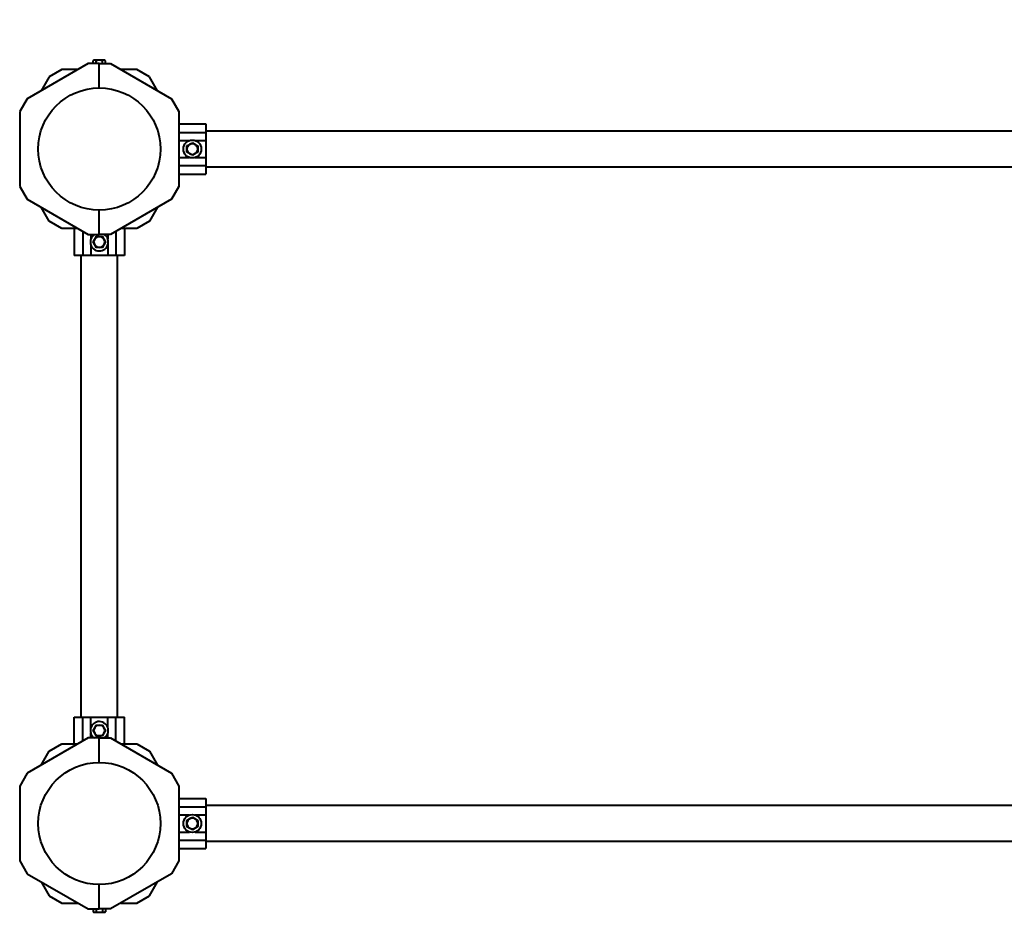
# Model space of a CAD drawing. Units: millimetres. Extents: x 317 to 7126, y -4787 to -996.
# Drawn here: x 1817 to 2738, y -3290 to -2455 of the extents above; entities that cross this region are included whole.
import ezdxf

# ---------------------------------------------------------------- set-up
doc = ezdxf.new("R2010")
doc.units = ezdxf.units.MM
doc.linetypes.add('K5LT_BASIC', pattern=[0])
doc.layers.add('Системный слой', color=7, linetype='Continuous')

msp = doc.modelspace()

# ---------------------------------------------------------------- linework, layer by layer
at = {"layer": 'Системный слой', "color": 18, "linetype": 'K5LT_BASIC', "lineweight": 40, "true_color": 0x000000}
for p, q in [((1885.51, -2493.45), (1886.28, -2493)), ((1885.51, -2493.45), (1886.28, -2493)), ((1885.51, -2496.1), (1885.51, -2493.45)), ((1885.51, -2496.1), (1885.51, -2493.45)), ((1886.95, -2493), (1886.28, -2493)), ((1886.95, -2493), (1886.28, -2493)), ((1891.28, -2493), (1886.95, -2493)), ((1891.28, -2493), (1886.95, -2493)), ((1888.39, -2496.1), (1888.39, -2493.45)), ((1888.39, -2496.1), (1888.39, -2493.45)), ((1895.61, -2493), (1891.28, -2493)), ((1895.61, -2493), (1891.28, -2493)), ((1894.17, -2496.1), (1894.17, -2493.45)), ((1894.17, -2496.1), (1894.17, -2493.45)), ((1896.28, -2493), (1895.61, -2493)), ((1896.28, -2493), (1895.61, -2493)), ((1897.05, -2493.45), (1896.28, -2493)), ((1897.05, -2493.45), (1896.28, -2493)), ((1897.05, -2496.1), (1897.05, -2493.45)), ((1897.05, -2496.1), (1897.05, -2493.45)), ((1880.84, -2496.1), (1823.71, -2529.09)), ((1880.84, -2496.1), (1823.71, -2529.09)), ((1856.27, -2501.6), (1844.27, -2508.53)), ((1856.27, -2501.6), (1844.27, -2508.53)), ((1871.32, -2501.6), (1856.27, -2501.6)), ((1871.32, -2501.6), (1856.27, -2501.6)), ((1891.28, -2496.1), (1880.84, -2496.1)), ((1891.28, -2496.1), (1880.84, -2496.1)), ((1891.28, -2518.95), (1891.28, -2496.1)), ((1891.28, -2518.95), (1891.28, -2496.1)), ((1891.28, -2496.1), (1901.71, -2496.1)), ((1891.28, -2518.95), (1891.28, -2496.1)), ((1891.28, -2518.95), (1891.28, -2496.1)), ((1891.28, -2496.1), (1901.71, -2496.1)), ((1901.71, -2496.1), (1958.85, -2529.09)), ((1901.71, -2496.1), (1958.85, -2529.09)), ((1926.29, -2501.6), (1911.24, -2501.6)), ((1926.29, -2501.6), (1911.24, -2501.6)), ((1938.29, -2508.53), (1926.29, -2501.6)), ((1938.29, -2508.53), (1926.29, -2501.6)), ((1844.27, -2508.53), (1836.74, -2521.56)), ((1844.27, -2508.53), (1836.74, -2521.56)), ((1945.82, -2521.56), (1938.29, -2508.53)), ((1945.82, -2521.56), (1938.29, -2508.53)), ((1823.71, -2529.09), (1816.78, -2541.09)), ((1823.71, -2529.09), (1816.78, -2541.09)), ((1958.85, -2529.09), (1965.78, -2541.09)), ((1958.85, -2529.09), (1965.78, -2541.09)), ((1816.78, -2541.09), (1816.78, -2611.11)), ((1816.78, -2541.09), (1816.78, -2611.11)), ((1965.78, -2541.09), (1965.78, -2611.11)), ((1965.78, -2541.09), (1965.78, -2611.11)), ((1965.78, -2552.62), (1990.78, -2552.62)), ((1965.78, -2552.62), (1990.78, -2552.62)), ((1990.78, -2552.62), (1990.78, -2560.61)), ((1990.78, -2552.62), (1990.78, -2560.61)), ((3621.78, -2559.25), (1990.78, -2559.25)), ((3621.78, -2559.25), (1990.78, -2559.25)), ((1965.78, -2560.61), (1990.78, -2560.61)), ((1965.78, -2560.61), (1990.78, -2560.61)), ((1965.78, -2568.11), (1975.69, -2568.11)), ((1965.78, -2568.11), (1975.69, -2568.11)), ((1980.87, -2568.11), (1990.78, -2568.11)), ((1980.87, -2568.11), (1990.78, -2568.11)), ((1990.78, -2560.61), (1990.78, -2568.11)), ((1990.78, -2560.61), (1990.78, -2568.11)), ((1990.78, -2568.11), (1990.78, -2584.09)), ((1990.78, -2568.11), (1990.78, -2584.09)), ((1973.28, -2573.21), (1972.93, -2573.01)), ((1973.28, -2573.21), (1972.93, -2573.01)), ((1973.28, -2573.21), (1975.78, -2571.77)), ((1973.28, -2573.21), (1975.78, -2571.77)), ((1973.28, -2576.1), (1973.28, -2573.21)), ((1973.28, -2576.1), (1973.28, -2573.21)), ((1973.28, -2578.99), (1973.28, -2576.1)), ((1973.28, -2578.99), (1973.28, -2576.1)), ((1975.78, -2580.43), (1973.28, -2578.99)), ((1975.78, -2580.43), (1973.28, -2578.99)), ((1975.78, -2571.77), (1978.28, -2570.33)), ((1975.78, -2571.77), (1978.28, -2570.33)), ((1978.28, -2570.33), (1978.28, -2569.92)), ((1978.28, -2570.33), (1978.28, -2569.92)), ((1978.28, -2570.33), (1980.78, -2571.77)), ((1978.28, -2570.33), (1980.78, -2571.77)), ((1980.78, -2571.77), (1983.28, -2573.21)), ((1980.78, -2571.77), (1983.28, -2573.21)), ((1983.28, -2578.99), (1980.78, -2580.43)), ((1983.28, -2578.99), (1980.78, -2580.43)), ((1983.28, -2573.21), (1983.63, -2573.01)), ((1983.28, -2573.21), (1983.63, -2573.01)), ((1983.28, -2573.21), (1983.28, -2576.1)), ((1983.28, -2573.21), (1983.28, -2576.1)), ((1983.28, -2576.1), (1983.28, -2578.99)), ((1983.28, -2576.1), (1983.28, -2578.99)), ((1983.28, -2578.99), (1983.63, -2579.19)), ((1983.28, -2578.99), (1983.63, -2579.19)), ((1965.78, -2584.09), (1975.69, -2584.09)), ((1965.78, -2584.09), (1975.69, -2584.09)), ((1978.28, -2581.87), (1975.78, -2580.43)), ((1978.28, -2581.87), (1975.78, -2580.43)), ((1980.78, -2580.43), (1978.28, -2581.87)), ((1980.78, -2580.43), (1978.28, -2581.87)), ((1980.87, -2584.09), (1990.78, -2584.09)), ((1980.87, -2584.09), (1990.78, -2584.09)), ((1990.78, -2584.09), (1990.78, -2591.59)), ((1990.78, -2584.09), (1990.78, -2591.59)), ((1965.78, -2591.59), (1990.78, -2591.59)), ((1965.78, -2591.59), (1990.78, -2591.59)), ((1990.78, -2591.59), (1990.78, -2599.58)), ((1990.78, -2591.59), (1990.78, -2599.58)), ((3621.78, -2592.95), (1990.78, -2592.95)), ((3621.78, -2592.95), (1990.78, -2592.95)), ((1965.78, -2599.58), (1990.78, -2599.58)), ((1965.78, -2599.58), (1990.78, -2599.58)), ((1816.78, -2611.11), (1823.71, -2623.11)), ((1816.78, -2611.11), (1823.71, -2623.11)), ((1965.78, -2611.11), (1958.85, -2623.11)), ((1965.78, -2611.11), (1958.85, -2623.11)), ((1823.71, -2623.11), (1880.84, -2656.1)), ((1823.71, -2623.11), (1880.84, -2656.1)), ((1958.85, -2623.11), (1901.71, -2656.1)), ((1958.85, -2623.11), (1901.71, -2656.1)), ((1844.27, -2643.67), (1836.74, -2630.64)), ((1844.27, -2643.67), (1836.74, -2630.64)), ((1891.28, -2656.1), (1891.28, -2633.25)), ((1891.28, -2656.1), (1891.28, -2633.25)), ((1891.28, -2656.1), (1891.28, -2633.25)), ((1891.28, -2656.1), (1891.28, -2633.25)), ((1945.82, -2630.64), (1938.29, -2643.67)), ((1945.82, -2630.64), (1938.29, -2643.67)), ((1856.27, -2650.6), (1844.27, -2643.67)), ((1856.27, -2650.6), (1844.27, -2643.67)), ((1871.32, -2650.6), (1856.27, -2650.6)), ((1871.32, -2650.6), (1856.27, -2650.6)), ((1867.8, -2650.6), (1867.8, -2675.6)), ((1867.8, -2650.6), (1867.8, -2675.6)), ((1926.29, -2650.6), (1911.24, -2650.6)), ((1926.29, -2650.6), (1911.24, -2650.6)), ((1914.76, -2650.6), (1914.76, -2675.6)), ((1914.76, -2650.6), (1914.76, -2675.6)), ((1938.29, -2643.67), (1926.29, -2650.6)), ((1938.29, -2643.67), (1926.29, -2650.6)), ((1875.79, -2653.18), (1875.79, -2675.6)), ((1875.79, -2653.18), (1875.79, -2675.6)), ((1880.84, -2656.1), (1891.28, -2656.1)), ((1880.84, -2656.1), (1891.28, -2656.1)), ((1883.29, -2656.1), (1883.29, -2660.51)), ((1883.29, -2656.1), (1883.29, -2660.51)), ((1885.51, -2663.1), (1886.95, -2660.6)), ((1885.51, -2663.1), (1886.95, -2660.6)), ((1886.95, -2660.6), (1888.39, -2658.1)), ((1886.95, -2660.6), (1888.39, -2658.1)), ((1888.39, -2658.1), (1891.28, -2658.1)), ((1888.39, -2658.1), (1891.28, -2658.1)), ((1901.71, -2656.1), (1891.28, -2656.1)), ((1901.71, -2656.1), (1891.28, -2656.1)), ((1891.28, -2658.1), (1894.17, -2658.1)), ((1891.28, -2658.1), (1894.17, -2658.1)), ((1894.17, -2658.1), (1894.37, -2657.75)), ((1894.17, -2658.1), (1894.37, -2657.75)), ((1894.17, -2658.1), (1895.61, -2660.6)), ((1894.17, -2658.1), (1895.61, -2660.6)), ((1895.61, -2660.6), (1897.05, -2663.1)), ((1895.61, -2660.6), (1897.05, -2663.1)), ((1899.27, -2656.1), (1899.27, -2660.51)), ((1899.27, -2656.1), (1899.27, -2660.51)), ((1906.77, -2653.18), (1906.77, -2675.6)), ((1906.77, -2653.18), (1906.77, -2675.6)), ((1883.29, -2665.69), (1883.29, -2675.6)), ((1883.29, -2665.69), (1883.29, -2675.6)), ((1886.95, -2665.6), (1885.51, -2663.1)), ((1886.95, -2665.6), (1885.51, -2663.1)), ((1888.39, -2668.1), (1886.95, -2665.6)), ((1888.39, -2668.1), (1886.95, -2665.6)), ((1888.39, -2668.1), (1888.19, -2668.45)), ((1888.39, -2668.1), (1888.19, -2668.45)), ((1891.28, -2668.1), (1888.39, -2668.1)), ((1891.28, -2668.1), (1888.39, -2668.1)), ((1894.17, -2668.1), (1891.28, -2668.1)), ((1894.17, -2668.1), (1891.28, -2668.1)), ((1895.61, -2665.6), (1894.17, -2668.1)), ((1895.61, -2665.6), (1894.17, -2668.1)), ((1894.17, -2668.1), (1894.37, -2668.45)), ((1894.17, -2668.1), (1894.37, -2668.45)), ((1897.05, -2663.1), (1895.61, -2665.6)), ((1897.05, -2663.1), (1895.61, -2665.6)), ((1897.05, -2663.1), (1897.46, -2663.1)), ((1897.05, -2663.1), (1897.46, -2663.1)), ((1899.27, -2665.69), (1899.27, -2675.6)), ((1899.27, -2665.69), (1899.27, -2675.6)), ((1875.79, -2675.6), (1867.8, -2675.6)), ((1875.79, -2675.6), (1867.8, -2675.6)), ((1874.43, -3107.7), (1874.43, -2675.6)), ((1874.43, -3107.7), (1874.43, -2675.6)), ((1883.29, -2675.6), (1875.79, -2675.6)), ((1883.29, -2675.6), (1875.79, -2675.6)), ((1899.27, -2675.6), (1883.29, -2675.6)), ((1899.27, -2675.6), (1883.29, -2675.6)), ((1906.77, -2675.6), (1899.27, -2675.6)), ((1906.77, -2675.6), (1899.27, -2675.6)), ((1914.76, -2675.6), (1906.77, -2675.6)), ((1914.76, -2675.6), (1906.77, -2675.6)), ((1908.13, -3107.7), (1908.13, -2675.6)), ((1908.13, -3107.7), (1908.13, -2675.6)), ((1867.8, -3107.7), (1875.79, -3107.7)), ((1867.8, -3132.7), (1867.8, -3107.7)), ((1867.8, -3107.7), (1875.79, -3107.7)), ((1867.8, -3132.7), (1867.8, -3107.7)), ((1875.79, -3130.12), (1875.79, -3107.7)), ((1875.79, -3107.7), (1883.29, -3107.7)), ((1875.79, -3130.12), (1875.79, -3107.7)), ((1875.79, -3107.7), (1883.29, -3107.7)), ((1883.29, -3107.7), (1899.27, -3107.7)), ((1883.29, -3107.7), (1899.27, -3107.7)), ((1883.29, -3117.61), (1883.29, -3107.7)), ((1883.29, -3117.61), (1883.29, -3107.7)), ((1899.27, -3107.7), (1906.77, -3107.7)), ((1899.27, -3107.7), (1906.77, -3107.7)), ((1899.27, -3117.61), (1899.27, -3107.7)), ((1899.27, -3117.61), (1899.27, -3107.7)), ((1906.77, -3107.7), (1914.76, -3107.7)), ((1906.77, -3130.12), (1906.77, -3107.7)), ((1906.77, -3107.7), (1914.76, -3107.7)), ((1906.77, -3130.12), (1906.77, -3107.7)), ((1914.76, -3132.7), (1914.76, -3107.7)), ((1914.76, -3132.7), (1914.76, -3107.7)), ((1885.51, -3120.2), (1885.1, -3120.2)), ((1885.51, -3120.2), (1885.1, -3120.2)), ((1885.51, -3120.2), (1886.95, -3117.7)), ((1885.51, -3120.2), (1886.95, -3117.7)), ((1886.95, -3122.7), (1885.51, -3120.2)), ((1886.95, -3122.7), (1885.51, -3120.2)), ((1886.95, -3117.7), (1888.39, -3115.2)), ((1886.95, -3117.7), (1888.39, -3115.2)), ((1888.39, -3115.2), (1888.19, -3114.85)), ((1888.39, -3115.2), (1888.19, -3114.85)), ((1888.39, -3115.2), (1891.28, -3115.2)), ((1888.39, -3115.2), (1891.28, -3115.2)), ((1891.28, -3115.2), (1894.17, -3115.2)), ((1891.28, -3115.2), (1894.17, -3115.2)), ((1894.17, -3115.2), (1894.37, -3114.85)), ((1894.17, -3115.2), (1894.37, -3114.85)), ((1894.17, -3115.2), (1895.61, -3117.7)), ((1894.17, -3115.2), (1895.61, -3117.7)), ((1895.61, -3117.7), (1897.05, -3120.2)), ((1895.61, -3117.7), (1897.05, -3120.2)), ((1897.05, -3120.2), (1895.61, -3122.7)), ((1897.05, -3120.2), (1895.61, -3122.7)), ((1880.84, -3127.2), (1823.71, -3160.19)), ((1880.84, -3127.2), (1823.71, -3160.19)), ((1891.28, -3127.2), (1880.84, -3127.2)), ((1891.28, -3127.2), (1880.84, -3127.2)), ((1883.29, -3127.2), (1883.29, -3122.8)), ((1883.29, -3127.2), (1883.29, -3122.8)), ((1888.39, -3125.2), (1886.95, -3122.7)), ((1888.39, -3125.2), (1886.95, -3122.7)), ((1888.39, -3125.2), (1888.19, -3125.56)), ((1888.39, -3125.2), (1888.19, -3125.56)), ((1891.28, -3125.2), (1888.39, -3125.2)), ((1891.28, -3125.2), (1888.39, -3125.2)), ((1894.17, -3125.2), (1891.28, -3125.2)), ((1894.17, -3125.2), (1891.28, -3125.2)), ((1891.28, -3150.05), (1891.28, -3127.2)), ((1891.28, -3150.05), (1891.28, -3127.2)), ((1891.28, -3127.2), (1901.71, -3127.2)), ((1891.28, -3150.05), (1891.28, -3127.2)), ((1891.28, -3150.05), (1891.28, -3127.2)), ((1891.28, -3127.2), (1901.71, -3127.2)), ((1895.61, -3122.7), (1894.17, -3125.2)), ((1895.61, -3122.7), (1894.17, -3125.2)), ((1899.27, -3127.2), (1899.27, -3122.8)), ((1899.27, -3127.2), (1899.27, -3122.8)), ((1901.71, -3127.2), (1958.85, -3160.19)), ((1901.71, -3127.2), (1958.85, -3160.19)), ((1836.74, -3152.67), (1844.27, -3139.63)), ((1836.74, -3152.67), (1844.27, -3139.63)), ((1844.27, -3139.63), (1856.27, -3132.7)), ((1844.27, -3139.63), (1856.27, -3132.7)), ((1856.27, -3132.7), (1871.32, -3132.7)), ((1856.27, -3132.7), (1871.32, -3132.7)), ((1911.24, -3132.7), (1926.29, -3132.7)), ((1911.24, -3132.7), (1926.29, -3132.7)), ((1926.29, -3132.7), (1938.29, -3139.63)), ((1926.29, -3132.7), (1938.29, -3139.63)), ((1938.29, -3139.63), (1945.82, -3152.67)), ((1938.29, -3139.63), (1945.82, -3152.67)), ((1823.71, -3160.19), (1816.78, -3172.19)), ((1823.71, -3160.19), (1816.78, -3172.19)), ((1958.85, -3160.19), (1965.78, -3172.19)), ((1958.85, -3160.19), (1965.78, -3172.19)), ((1816.78, -3172.19), (1816.78, -3242.22)), ((1816.78, -3172.19), (1816.78, -3242.22)), ((1965.78, -3172.19), (1965.78, -3242.22)), ((1965.78, -3172.19), (1965.78, -3242.22)), ((1965.78, -3183.72), (1990.78, -3183.72)), ((1965.78, -3183.72), (1990.78, -3183.72)), ((1990.78, -3183.72), (1990.78, -3191.71)), ((1990.78, -3183.72), (1990.78, -3191.71)), ((1965.78, -3191.71), (1990.78, -3191.71)), ((1965.78, -3191.71), (1990.78, -3191.71)), ((3621.78, -3190.35), (1990.78, -3190.35)), ((3621.78, -3190.35), (1990.78, -3190.35)), ((1990.78, -3191.71), (1990.78, -3199.21)), ((1990.78, -3191.71), (1990.78, -3199.21)), ((1965.78, -3199.21), (1975.69, -3199.21)), ((1965.78, -3199.21), (1975.69, -3199.21)), ((1973.28, -3204.32), (1972.93, -3204.11)), ((1973.28, -3204.32), (1972.93, -3204.11)), ((1973.28, -3204.32), (1975.78, -3202.87)), ((1973.28, -3204.32), (1975.78, -3202.87)), ((1973.28, -3207.2), (1973.28, -3204.32)), ((1973.28, -3207.2), (1973.28, -3204.32)), ((1975.78, -3202.87), (1978.28, -3201.43)), ((1975.78, -3202.87), (1978.28, -3201.43)), ((1978.28, -3201.43), (1978.28, -3201.02)), ((1978.28, -3201.43), (1978.28, -3201.02)), ((1978.28, -3201.43), (1980.78, -3202.87)), ((1978.28, -3201.43), (1980.78, -3202.87)), ((1980.78, -3202.87), (1983.28, -3204.32)), ((1980.78, -3202.87), (1983.28, -3204.32)), ((1980.87, -3199.21), (1990.78, -3199.21)), ((1980.87, -3199.21), (1990.78, -3199.21)), ((1983.28, -3204.32), (1983.63, -3204.11)), ((1983.28, -3204.32), (1983.63, -3204.11)), ((1983.28, -3204.32), (1983.28, -3207.2)), ((1983.28, -3204.32), (1983.28, -3207.2)), ((1990.78, -3199.21), (1990.78, -3215.19)), ((1990.78, -3199.21), (1990.78, -3215.19)), ((1973.28, -3210.09), (1973.28, -3207.2)), ((1973.28, -3210.09), (1973.28, -3207.2)), ((1975.78, -3211.53), (1973.28, -3210.09)), ((1975.78, -3211.53), (1973.28, -3210.09)), ((1978.28, -3212.98), (1975.78, -3211.53)), ((1978.28, -3212.98), (1975.78, -3211.53)), ((1980.78, -3211.53), (1978.28, -3212.98)), ((1980.78, -3211.53), (1978.28, -3212.98)), ((1983.28, -3210.09), (1980.78, -3211.53)), ((1983.28, -3210.09), (1980.78, -3211.53)), ((1983.28, -3207.2), (1983.28, -3210.09)), ((1983.28, -3207.2), (1983.28, -3210.09)), ((1983.28, -3210.09), (1983.63, -3210.29)), ((1983.28, -3210.09), (1983.63, -3210.29)), ((1965.78, -3215.19), (1975.69, -3215.19)), ((1965.78, -3215.19), (1975.69, -3215.19)), ((1965.78, -3222.69), (1990.78, -3222.69)), ((1965.78, -3222.69), (1990.78, -3222.69)), ((1980.87, -3215.19), (1990.78, -3215.19)), ((1980.87, -3215.19), (1990.78, -3215.19)), ((1990.78, -3215.19), (1990.78, -3222.69)), ((1990.78, -3215.19), (1990.78, -3222.69)), ((1990.78, -3222.69), (1990.78, -3230.68)), ((1990.78, -3222.69), (1990.78, -3230.68)), ((1965.78, -3230.68), (1990.78, -3230.68)), ((1965.78, -3230.68), (1990.78, -3230.68)), ((3621.78, -3224.05), (1990.78, -3224.05)), ((3621.78, -3224.05), (1990.78, -3224.05)), ((1816.78, -3242.22), (1823.71, -3254.22)), ((1816.78, -3242.22), (1823.71, -3254.22)), ((1965.78, -3242.22), (1958.85, -3254.22)), ((1965.78, -3242.22), (1958.85, -3254.22)), ((1823.71, -3254.22), (1880.84, -3287.2)), ((1823.71, -3254.22), (1880.84, -3287.2)), ((1958.85, -3254.22), (1901.71, -3287.2)), ((1958.85, -3254.22), (1901.71, -3287.2)), ((1836.74, -3261.74), (1844.27, -3274.78)), ((1836.74, -3261.74), (1844.27, -3274.78)), ((1891.28, -3287.2), (1891.28, -3264.35)), ((1891.28, -3287.2), (1891.28, -3264.35)), ((1891.28, -3287.2), (1891.28, -3264.35)), ((1891.28, -3287.2), (1891.28, -3264.35)), ((1938.29, -3274.78), (1945.82, -3261.74)), ((1938.29, -3274.78), (1945.82, -3261.74)), ((1844.27, -3274.78), (1856.27, -3281.7)), ((1844.27, -3274.78), (1856.27, -3281.7)), ((1926.29, -3281.7), (1938.29, -3274.78)), ((1926.29, -3281.7), (1938.29, -3274.78)), ((1856.27, -3281.7), (1871.32, -3281.7)), ((1856.27, -3281.7), (1871.32, -3281.7)), ((1880.84, -3287.2), (1891.28, -3287.2)), ((1880.84, -3287.2), (1891.28, -3287.2)), ((1885.51, -3287.2), (1885.51, -3289.86)), ((1885.51, -3287.2), (1885.51, -3289.86)), ((1888.39, -3287.2), (1888.39, -3289.86)), ((1888.39, -3287.2), (1888.39, -3289.86)), ((1901.71, -3287.2), (1891.28, -3287.2)), ((1901.71, -3287.2), (1891.28, -3287.2)), ((1894.17, -3287.2), (1894.17, -3289.86)), ((1894.17, -3287.2), (1894.17, -3289.86)), ((1897.05, -3287.2), (1897.05, -3289.86)), ((1897.05, -3287.2), (1897.05, -3289.86)), ((1911.24, -3281.7), (1926.29, -3281.7)), ((1911.24, -3281.7), (1926.29, -3281.7)), ((1885.51, -3289.86), (1886.28, -3290.3)), ((1885.51, -3289.86), (1886.28, -3290.3)), ((1886.28, -3290.3), (1886.95, -3290.3)), ((1886.28, -3290.3), (1886.95, -3290.3)), ((1886.95, -3290.3), (1891.28, -3290.3)), ((1886.95, -3290.3), (1891.28, -3290.3)), ((1891.28, -3290.3), (1895.61, -3290.3)), ((1891.28, -3290.3), (1895.61, -3290.3)), ((1895.61, -3290.3), (1896.28, -3290.3)), ((1895.61, -3290.3), (1896.28, -3290.3)), ((1897.05, -3289.86), (1896.28, -3290.3)), ((1897.05, -3289.86), (1896.28, -3290.3))]:
    msp.add_line(p, q, dxfattribs=at)
for centre, radius in [((1891.28, -2576.1), 57.15), ((1891.28, -2576.1), 57.15), ((1978.28, -2576.1), 8.4), ((1978.28, -2576.1), 8.4), ((1891.28, -3207.2), 57.15), ((1891.28, -3207.2), 57.15), ((1978.28, -3207.2), 8.4), ((1978.28, -3207.2), 8.4)]:
    msp.add_circle(centre, radius, dxfattribs=at)
for centre, radius, start, end in [((1816.78, -2496.1), 1500, 90, 180), ((1978.28, -2576.1), 5, 120, 180), ((1978.28, -2576.1), 5, 120, 180), ((1978.28, -2576.1), 5, 180, 240), ((1978.28, -2576.1), 5, 180, 240), ((1978.28, -2576.1), 5, 60, 120), ((1978.28, -2576.1), 5, 60, 120), ((1978.28, -2576.1), 5, 0, 60), ((1978.28, -2576.1), 5, 0, 60), ((1978.28, -2576.1), 5, 300, 0), ((1978.28, -2576.1), 5, 300, 0), ((1978.28, -2576.1), 5, 240, 300), ((1978.28, -2576.1), 5, 240, 300), ((1891.28, -2663.1), 8.4, 123.55731, 180), ((1891.28, -2663.1), 8.4, 180, 56.44269), ((1891.28, -2663.1), 8.4, 123.55731, 180), ((1891.28, -2663.1), 8.4, 180, 56.44269), ((1891.28, -2663.1), 5, 150, 210), ((1891.28, -2663.1), 5, 150, 210), ((1891.28, -2663.1), 5, 90, 150), ((1891.28, -2663.1), 5, 90, 150), ((1891.28, -2663.1), 5, 30, 90), ((1891.28, -2663.1), 5, 30, 90), ((1891.28, -2663.1), 5, 330, 30), ((1891.28, -2663.1), 5, 330, 30), ((1891.28, -2663.1), 5, 210, 270), ((1891.28, -2663.1), 5, 210, 270), ((1891.28, -2663.1), 5, 270, 330), ((1891.28, -2663.1), 5, 270, 330), ((1891.28, -3120.2), 8.4, 0, 236.44269), ((1891.28, -3120.2), 8.4, 0, 236.44269), ((1891.28, -3120.2), 5, 150, 210), ((1891.28, -3120.2), 5, 150, 210), ((1891.28, -3120.2), 5, 90, 150), ((1891.28, -3120.2), 5, 90, 150), ((1891.28, -3120.2), 5, 30, 90), ((1891.28, -3120.2), 5, 30, 90), ((1891.28, -3120.2), 5, 330, 30), ((1891.28, -3120.2), 5, 330, 30), ((1891.28, -3120.2), 8.4, 303.55731, 0), ((1891.28, -3120.2), 8.4, 303.55731, 0), ((1891.28, -3120.2), 5, 210, 270), ((1891.28, -3120.2), 5, 210, 270), ((1891.28, -3120.2), 5, 270, 330), ((1891.28, -3120.2), 5, 270, 330), ((1978.28, -3207.2), 5, 120, 180), ((1978.28, -3207.2), 5, 120, 180), ((1978.28, -3207.2), 5, 60, 120), ((1978.28, -3207.2), 5, 60, 120), ((1978.28, -3207.2), 5, 0, 60), ((1978.28, -3207.2), 5, 0, 60), ((1978.28, -3207.2), 5, 180, 240), ((1978.28, -3207.2), 5, 180, 240), ((1978.28, -3207.2), 5, 240, 300), ((1978.28, -3207.2), 5, 240, 300), ((1978.28, -3207.2), 5, 300, 0), ((1978.28, -3207.2), 5, 300, 0)]:
    msp.add_arc(centre, radius, start, end, dxfattribs=at)
for points, knots in [([(1886.95, -2493), (1886.88, -2493), (1886.73, -2493.01), (1886.48, -2493.04), (1886.25, -2493.11), (1885.98, -2493.2), (1885.75, -2493.31), (1885.57, -2493.41), (1885.51, -2493.45)], [0, 0, 0, 0, 1.340311, 2.670824, 4.547737, 5.683072, 7.6812, 9, 9, 9, 9]), ([(1886.95, -2493), (1886.88, -2493), (1886.73, -2493.01), (1886.48, -2493.04), (1886.25, -2493.11), (1885.98, -2493.2), (1885.75, -2493.31), (1885.57, -2493.41), (1885.51, -2493.45)], [0, 0, 0, 0, 1.340311, 2.670824, 4.547737, 5.683072, 7.6812, 9, 9, 9, 9]), ([(1888.39, -2493.45), (1888.22, -2493.35), (1887.97, -2493.22), (1887.63, -2493.1), (1887.39, -2493.04), (1887.16, -2493.01), (1887.02, -2493), (1886.95, -2493)], [0, 0, 0, 0, 2.866611, 4.25995, 5.662511, 6.816884, 8, 8, 8, 8]), ([(1888.39, -2493.45), (1888.22, -2493.35), (1887.97, -2493.22), (1887.63, -2493.1), (1887.39, -2493.04), (1887.16, -2493.01), (1887.02, -2493), (1886.95, -2493)], [0, 0, 0, 0, 2.866611, 4.25995, 5.662511, 6.816884, 8, 8, 8, 8]), ([(1891.28, -2493), (1891.06, -2493), (1890.63, -2493.02), (1890.08, -2493.08), (1889.45, -2493.18), (1888.92, -2493.3), (1888.51, -2493.41), (1888.39, -2493.45)], [0, 0, 0, 0, 1.787599, 3.50752, 4.551411, 6.972092, 8, 8, 8, 8]), ([(1891.28, -2493), (1891.06, -2493), (1890.63, -2493.02), (1890.08, -2493.08), (1889.45, -2493.18), (1888.92, -2493.3), (1888.51, -2493.41), (1888.39, -2493.45)], [0, 0, 0, 0, 1.787599, 3.50752, 4.551411, 6.972092, 8, 8, 8, 8]), ([(1894.17, -2493.45), (1893.98, -2493.39), (1893.67, -2493.31), (1893.12, -2493.18), (1892.57, -2493.09), (1892, -2493.03), (1891.59, -2493), (1891.36, -2493), (1891.28, -2493)], [0, 0, 0, 0, 1.738481, 2.972494, 5.239249, 6.830348, 8.27141, 9, 9, 9, 9]), ([(1894.17, -2493.45), (1893.98, -2493.39), (1893.67, -2493.31), (1893.12, -2493.18), (1892.57, -2493.09), (1892, -2493.03), (1891.59, -2493), (1891.36, -2493), (1891.28, -2493)], [0, 0, 0, 0, 1.738481, 2.972494, 5.239249, 6.830348, 8.27141, 9, 9, 9, 9]), ([(1895.61, -2493), (1895.54, -2493), (1895.39, -2493.01), (1895.14, -2493.04), (1894.91, -2493.11), (1894.64, -2493.2), (1894.41, -2493.31), (1894.23, -2493.41), (1894.17, -2493.45)], [0, 0, 0, 0, 1.340301, 2.670808, 4.54772, 5.683058, 7.681215, 9, 9, 9, 9]), ([(1895.61, -2493), (1895.54, -2493), (1895.39, -2493.01), (1895.14, -2493.04), (1894.91, -2493.11), (1894.64, -2493.2), (1894.41, -2493.31), (1894.23, -2493.41), (1894.17, -2493.45)], [0, 0, 0, 0, 1.340301, 2.670808, 4.54772, 5.683058, 7.681215, 9, 9, 9, 9]), ([(1897.05, -2493.45), (1896.88, -2493.35), (1896.63, -2493.22), (1896.29, -2493.1), (1896.05, -2493.04), (1895.82, -2493.01), (1895.68, -2493), (1895.61, -2493)], [0, 0, 0, 0, 2.86703, 4.260338, 5.662777, 6.817026, 8, 8, 8, 8]), ([(1897.05, -2493.45), (1896.88, -2493.35), (1896.63, -2493.22), (1896.29, -2493.1), (1896.05, -2493.04), (1895.82, -2493.01), (1895.68, -2493), (1895.61, -2493)], [0, 0, 0, 0, 2.86703, 4.260338, 5.662777, 6.817026, 8, 8, 8, 8]), ([(1973.28, -2578.99), (1973.28, -2578.99), (1973.27, -2578.99), (1973.25, -2579), (1973.22, -2579.02), (1973.17, -2579.05), (1973.11, -2579.09), (1973.02, -2579.14), (1972.96, -2579.17), (1972.93, -2579.19)], [0, 0, 0, 0, 1.586766, 2.390426, 3.521244, 4.976876, 6.733534, 8.15412, 10, 10, 10, 10]), ([(1973.28, -2578.99), (1973.28, -2578.99), (1973.27, -2578.99), (1973.25, -2579), (1973.22, -2579.02), (1973.17, -2579.05), (1973.11, -2579.09), (1973.02, -2579.14), (1972.96, -2579.17), (1972.93, -2579.19)], [0, 0, 0, 0, 1.586766, 2.390426, 3.521244, 4.976876, 6.733534, 8.15412, 10, 10, 10, 10]), ([(1978.28, -2581.87), (1978.28, -2581.87), (1978.28, -2581.88), (1978.28, -2581.9), (1978.28, -2581.94), (1978.28, -2581.99), (1978.28, -2582.06), (1978.28, -2582.14), (1978.28, -2582.21), (1978.28, -2582.26), (1978.28, -2582.28)], [0, 0, 0, 0, 1.745489, 2.629582, 3.873655, 5.475467, 7.094274, 8.376837, 10.159285, 11, 11, 11, 11]), ([(1978.28, -2581.87), (1978.28, -2581.87), (1978.28, -2581.88), (1978.28, -2581.9), (1978.28, -2581.94), (1978.28, -2581.99), (1978.28, -2582.06), (1978.28, -2582.14), (1978.28, -2582.21), (1978.28, -2582.26), (1978.28, -2582.28)], [0, 0, 0, 0, 1.745489, 2.629582, 3.873655, 5.475467, 7.094274, 8.376837, 10.159285, 11, 11, 11, 11]), ([(1888.39, -2658.1), (1888.39, -2658.1), (1888.39, -2658.09), (1888.38, -2658.07), (1888.36, -2658.04), (1888.33, -2657.99), (1888.29, -2657.93), (1888.24, -2657.84), (1888.21, -2657.78), (1888.19, -2657.75)], [0, 0, 0, 0, 1.586766, 2.390426, 3.521244, 4.976876, 6.733534, 8.15412, 10, 10, 10, 10]), ([(1888.39, -2658.1), (1888.39, -2658.1), (1888.39, -2658.09), (1888.38, -2658.07), (1888.36, -2658.04), (1888.33, -2657.99), (1888.29, -2657.93), (1888.24, -2657.84), (1888.21, -2657.78), (1888.19, -2657.75)], [0, 0, 0, 0, 1.586766, 2.390426, 3.521244, 4.976876, 6.733534, 8.15412, 10, 10, 10, 10]), ([(1885.51, -2663.1), (1885.51, -2663.1), (1885.5, -2663.1), (1885.47, -2663.1), (1885.44, -2663.1), (1885.39, -2663.1), (1885.32, -2663.1), (1885.24, -2663.1), (1885.17, -2663.1), (1885.12, -2663.1), (1885.1, -2663.1)], [0, 0, 0, 0, 1.745489, 2.629582, 3.873655, 5.475467, 7.094274, 8.376837, 10.159285, 11, 11, 11, 11]), ([(1885.51, -2663.1), (1885.51, -2663.1), (1885.5, -2663.1), (1885.47, -2663.1), (1885.44, -2663.1), (1885.39, -2663.1), (1885.32, -2663.1), (1885.24, -2663.1), (1885.17, -2663.1), (1885.12, -2663.1), (1885.1, -2663.1)], [0, 0, 0, 0, 1.745489, 2.629582, 3.873655, 5.475467, 7.094274, 8.376837, 10.159285, 11, 11, 11, 11]), ([(1897.05, -3120.2), (1897.05, -3120.2), (1897.06, -3120.2), (1897.08, -3120.2), (1897.12, -3120.2), (1897.17, -3120.2), (1897.24, -3120.2), (1897.32, -3120.2), (1897.39, -3120.2), (1897.44, -3120.2), (1897.46, -3120.2)], [0, 0, 0, 0, 1.745489, 2.629582, 3.873655, 5.475467, 7.094274, 8.376837, 10.159285, 11, 11, 11, 11]), ([(1897.05, -3120.2), (1897.05, -3120.2), (1897.06, -3120.2), (1897.08, -3120.2), (1897.12, -3120.2), (1897.17, -3120.2), (1897.24, -3120.2), (1897.32, -3120.2), (1897.39, -3120.2), (1897.44, -3120.2), (1897.46, -3120.2)], [0, 0, 0, 0, 1.745489, 2.629582, 3.873655, 5.475467, 7.094274, 8.376837, 10.159285, 11, 11, 11, 11]), ([(1894.17, -3125.2), (1894.17, -3125.2), (1894.17, -3125.21), (1894.18, -3125.23), (1894.2, -3125.26), (1894.23, -3125.31), (1894.27, -3125.38), (1894.31, -3125.46), (1894.35, -3125.52), (1894.37, -3125.56)], [0, 0, 0, 0, 1.586766, 2.390426, 3.521244, 4.976876, 6.733534, 8.15412, 10, 10, 10, 10]), ([(1894.17, -3125.2), (1894.17, -3125.2), (1894.17, -3125.21), (1894.18, -3125.23), (1894.2, -3125.26), (1894.23, -3125.31), (1894.27, -3125.38), (1894.31, -3125.46), (1894.35, -3125.52), (1894.37, -3125.56)], [0, 0, 0, 0, 1.586766, 2.390426, 3.521244, 4.976876, 6.733534, 8.15412, 10, 10, 10, 10]), ([(1973.28, -3210.09), (1973.28, -3210.09), (1973.27, -3210.09), (1973.25, -3210.11), (1973.22, -3210.12), (1973.17, -3210.15), (1973.11, -3210.19), (1973.02, -3210.24), (1972.96, -3210.27), (1972.93, -3210.29)], [0, 0, 0, 0, 1.586766, 2.390426, 3.521244, 4.976876, 6.733534, 8.15412, 10, 10, 10, 10]), ([(1973.28, -3210.09), (1973.28, -3210.09), (1973.27, -3210.09), (1973.25, -3210.11), (1973.22, -3210.12), (1973.17, -3210.15), (1973.11, -3210.19), (1973.02, -3210.24), (1972.96, -3210.27), (1972.93, -3210.29)], [0, 0, 0, 0, 1.586766, 2.390426, 3.521244, 4.976876, 6.733534, 8.15412, 10, 10, 10, 10]), ([(1978.28, -3212.98), (1978.28, -3212.98), (1978.28, -3212.98), (1978.28, -3213.01), (1978.28, -3213.04), (1978.28, -3213.1), (1978.28, -3213.16), (1978.28, -3213.24), (1978.28, -3213.32), (1978.28, -3213.37), (1978.28, -3213.38)], [0, 0, 0, 0, 1.745489, 2.629582, 3.873655, 5.475467, 7.094274, 8.376837, 10.159285, 11, 11, 11, 11]), ([(1978.28, -3212.98), (1978.28, -3212.98), (1978.28, -3212.98), (1978.28, -3213.01), (1978.28, -3213.04), (1978.28, -3213.1), (1978.28, -3213.16), (1978.28, -3213.24), (1978.28, -3213.32), (1978.28, -3213.37), (1978.28, -3213.38)], [0, 0, 0, 0, 1.745489, 2.629582, 3.873655, 5.475467, 7.094274, 8.376837, 10.159285, 11, 11, 11, 11]), ([(1885.51, -3289.86), (1885.67, -3289.95), (1885.93, -3290.08), (1886.27, -3290.2), (1886.51, -3290.26), (1886.73, -3290.3), (1886.88, -3290.3), (1886.95, -3290.3)], [0, 0, 0, 0, 2.86703, 4.260338, 5.662777, 6.817026, 8, 8, 8, 8]), ([(1885.51, -3289.86), (1885.67, -3289.95), (1885.93, -3290.08), (1886.27, -3290.2), (1886.51, -3290.26), (1886.73, -3290.3), (1886.88, -3290.3), (1886.95, -3290.3)], [0, 0, 0, 0, 2.86703, 4.260338, 5.662777, 6.817026, 8, 8, 8, 8]), ([(1886.95, -3290.3), (1887.02, -3290.3), (1887.17, -3290.3), (1887.41, -3290.26), (1887.65, -3290.2), (1887.91, -3290.1), (1888.15, -3289.99), (1888.32, -3289.9), (1888.39, -3289.86)], [0, 0, 0, 0, 1.340301, 2.670808, 4.54772, 5.683058, 7.681215, 9, 9, 9, 9]), ([(1886.95, -3290.3), (1887.02, -3290.3), (1887.17, -3290.3), (1887.41, -3290.26), (1887.65, -3290.2), (1887.91, -3290.1), (1888.15, -3289.99), (1888.32, -3289.9), (1888.39, -3289.86)], [0, 0, 0, 0, 1.340301, 2.670808, 4.54772, 5.683058, 7.681215, 9, 9, 9, 9]), ([(1888.39, -3289.86), (1888.57, -3289.91), (1888.89, -3289.99), (1889.44, -3290.12), (1889.98, -3290.22), (1890.56, -3290.28), (1890.96, -3290.3), (1891.2, -3290.3), (1891.28, -3290.3)], [0, 0, 0, 0, 1.738481, 2.972494, 5.239249, 6.830348, 8.27141, 9, 9, 9, 9]), ([(1888.39, -3289.86), (1888.57, -3289.91), (1888.89, -3289.99), (1889.44, -3290.12), (1889.98, -3290.22), (1890.56, -3290.28), (1890.96, -3290.3), (1891.2, -3290.3), (1891.28, -3290.3)], [0, 0, 0, 0, 1.738481, 2.972494, 5.239249, 6.830348, 8.27141, 9, 9, 9, 9]), ([(1891.28, -3290.3), (1891.5, -3290.3), (1891.93, -3290.29), (1892.48, -3290.23), (1893.1, -3290.12), (1893.64, -3290), (1894.04, -3289.89), (1894.17, -3289.86)], [0, 0, 0, 0, 1.787599, 3.50752, 4.551411, 6.972092, 8, 8, 8, 8]), ([(1891.28, -3290.3), (1891.5, -3290.3), (1891.93, -3290.29), (1892.48, -3290.23), (1893.1, -3290.12), (1893.64, -3290), (1894.04, -3289.89), (1894.17, -3289.86)], [0, 0, 0, 0, 1.787599, 3.50752, 4.551411, 6.972092, 8, 8, 8, 8]), ([(1894.17, -3289.86), (1894.33, -3289.95), (1894.59, -3290.08), (1894.93, -3290.2), (1895.17, -3290.26), (1895.39, -3290.3), (1895.54, -3290.3), (1895.61, -3290.3)], [0, 0, 0, 0, 2.866611, 4.25995, 5.662511, 6.816884, 8, 8, 8, 8]), ([(1894.17, -3289.86), (1894.33, -3289.95), (1894.59, -3290.08), (1894.93, -3290.2), (1895.17, -3290.26), (1895.39, -3290.3), (1895.54, -3290.3), (1895.61, -3290.3)], [0, 0, 0, 0, 2.866611, 4.25995, 5.662511, 6.816884, 8, 8, 8, 8]), ([(1895.61, -3290.3), (1895.68, -3290.3), (1895.83, -3290.3), (1896.07, -3290.26), (1896.31, -3290.2), (1896.57, -3290.1), (1896.81, -3289.99), (1896.98, -3289.9), (1897.05, -3289.86)], [0, 0, 0, 0, 1.340311, 2.670824, 4.547737, 5.683072, 7.6812, 9, 9, 9, 9]), ([(1895.61, -3290.3), (1895.68, -3290.3), (1895.83, -3290.3), (1896.07, -3290.26), (1896.31, -3290.2), (1896.57, -3290.1), (1896.81, -3289.99), (1896.98, -3289.9), (1897.05, -3289.86)], [0, 0, 0, 0, 1.340311, 2.670824, 4.547737, 5.683072, 7.6812, 9, 9, 9, 9])]:
    msp.add_open_spline(points, degree=3, knots=knots, dxfattribs=at)

doc.saveas('drawing.dxf')
